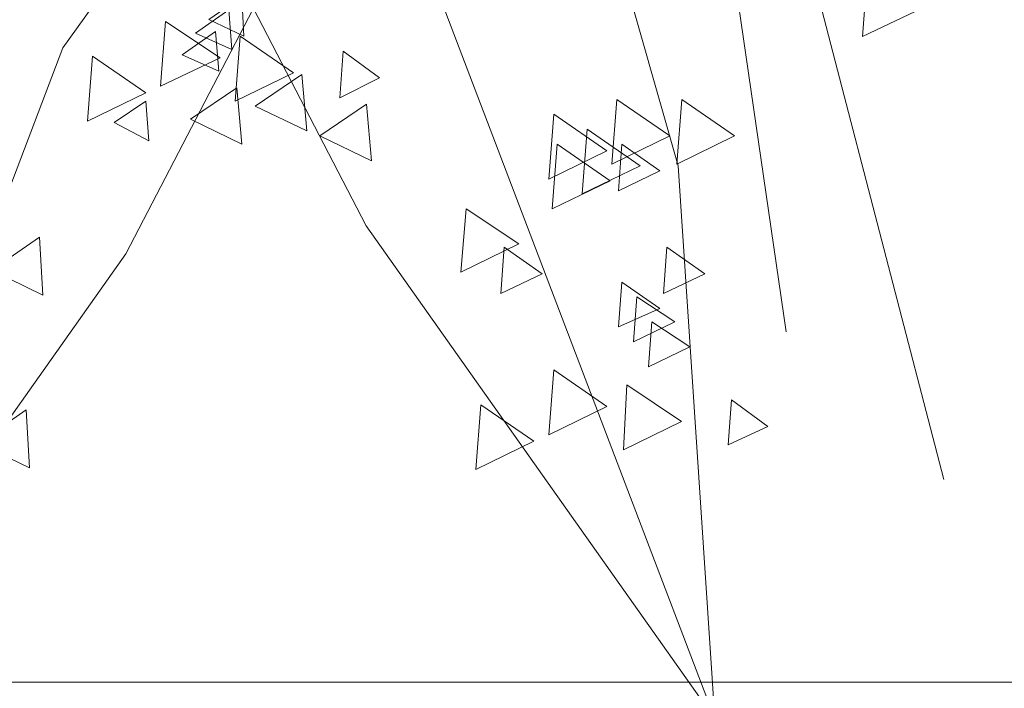
# Model space of a CAD drawing. Units: centimetres. Extents: x -8.9 to 28.8, y -12.7 to -7.5.
# Drawn here: x 20.9 to 21.2, y -11.9 to -11.7 of the extents above; entities that cross this region are included whole.
import ezdxf

# ---------------------------------------------------------------- set-up
doc = ezdxf.new("R2010")
doc.units = ezdxf.units.CM
doc.header["$LTSCALE"] = 0.005
doc.header["$MEASUREMENT"] = 0
doc.layers.add('Layer 1', color=7, linetype='Continuous')

msp = doc.modelspace()

# ---------------------------------------------------------------- linework, layer by layer
at = {"layer": 'Layer 1', "color": 250, "lineweight": 0}
for points, knots in [([(21.10508, -11.87934), (21.10508, -11.87934), (21.02499, -11.66921), (21.02499, -11.66921), (21.02499, -11.66921), (21.02499, -11.66921), (20.92471, -11.5296), (20.92471, -11.5296), (20.92471, -11.5296), (20.92471, -11.5296), (20.87864, -11.35978), (20.87864, -11.35978), (20.87864, -11.35978), (20.87864, -11.35978), (20.74049, -11.18036), (20.74049, -11.18036), (20.74049, -11.18036), (20.74049, -11.18036), (20.71073, -10.88244), (20.71073, -10.88244)], [0, 0, 0, 0, 0.166667, 0.166667, 0.166667, 0.166667, 0.333333, 0.333333, 0.333333, 0.333333, 0.5, 0.5, 0.5, 0.5, 0.666667, 0.666667, 0.666667, 0.666667, 1, 1, 1, 1]), ([(20.7827, -11.69077), (20.7827, -11.69077), (20.80282, -11.54637), (20.80282, -11.54637), (20.80282, -11.54637), (20.80282, -11.54637), (20.88535, -11.43458), (20.88535, -11.43458), (20.88535, -11.43458), (20.88535, -11.43458), (20.92086, -11.29162), (20.92086, -11.29162), (20.92086, -11.29162), (20.92086, -11.29162), (21.00003, -11.19953), (21.00003, -11.19953), (21.00003, -11.19953), (21.00003, -11.19953), (21.07533, -11.09733), (21.07533, -11.09733), (21.07533, -11.09733), (21.07533, -11.09733), (21.13819, -10.94862), (21.13819, -10.94862)], [0, 0, 0, 0, 0.142857, 0.142857, 0.142857, 0.142857, 0.285714, 0.285714, 0.285714, 0.285714, 0.428571, 0.428571, 0.428571, 0.428571, 0.571429, 0.571429, 0.571429, 0.571429, 0.714286, 0.714286, 0.714286, 0.714286, 1, 1, 1, 1]), ([(21.10508, -11.87934), (21.10508, -11.87934), (21.00431, -11.73687), (21.00431, -11.73687), (21.00431, -11.73687), (21.00431, -11.73687), (20.93237, -11.59819), (20.93237, -11.59819), (20.93237, -11.59819), (20.93237, -11.59819), (20.83833, -11.44227), (20.83833, -11.44227), (20.83833, -11.44227), (20.83833, -11.44227), (20.80522, -11.20771), (20.80522, -11.20771), (20.80522, -11.20771), (20.80522, -11.20771), (20.73233, -10.97888), (20.73233, -10.97888)], [0, 0, 0, 0, 0.166667, 0.166667, 0.166667, 0.166667, 0.333333, 0.333333, 0.333333, 0.333333, 0.5, 0.5, 0.5, 0.5, 0.666667, 0.666667, 0.666667, 0.666667, 1, 1, 1, 1]), ([(20.84652, -11.8697), (20.84652, -11.8697), (20.91655, -11.68548), (20.91655, -11.68548), (20.91655, -11.68548), (20.91655, -11.68548), (21.00483, -11.56268), (21.00483, -11.56268), (21.00483, -11.56268), (21.00483, -11.56268), (21.04514, -11.4135), (21.04514, -11.4135), (21.04514, -11.4135), (21.04514, -11.4135), (21.1665, -11.25615), (21.1665, -11.25615), (21.1665, -11.25615), (21.1665, -11.25615), (21.19241, -10.9942), (21.19241, -10.9942)], [0, 0, 0, 0, 0.166667, 0.166667, 0.166667, 0.166667, 0.333333, 0.333333, 0.333333, 0.333333, 0.5, 0.5, 0.5, 0.5, 0.666667, 0.666667, 0.666667, 0.666667, 1, 1, 1, 1]), ([(20.84652, -11.8697), (20.84652, -11.8697), (20.9348, -11.745), (20.9348, -11.745), (20.9348, -11.745), (20.9348, -11.745), (20.99812, -11.62315), (20.99812, -11.62315), (20.99812, -11.62315), (20.99812, -11.62315), (21.08065, -11.48636), (21.08065, -11.48636), (21.08065, -11.48636), (21.08065, -11.48636), (21.10938, -11.28011), (21.10938, -11.28011), (21.10938, -11.28011), (21.10938, -11.28011), (21.1737, -11.07912), (21.1737, -11.07912)], [0, 0, 0, 0, 0.166667, 0.166667, 0.166667, 0.166667, 0.333333, 0.333333, 0.333333, 0.333333, 0.5, 0.5, 0.5, 0.5, 0.666667, 0.666667, 0.666667, 0.666667, 1, 1, 1, 1]), ([(21.12573, -11.76755), (21.12573, -11.76755), (21.09886, -11.58284), (21.09886, -11.58284), (21.09886, -11.58284), (21.09886, -11.58284), (21.03505, -11.40439), (21.03505, -11.40439), (21.03505, -11.40439), (21.03505, -11.40439), (20.93289, -11.33387), (20.93289, -11.33387)], [0, 0, 0, 0, 0.25, 0.25, 0.25, 0.25, 0.5, 0.5, 0.5, 0.5, 1, 1, 1, 1]), ([(20.82827, -11.77186), (20.82827, -11.77186), (20.85178, -11.6097), (20.85178, -11.6097), (20.85178, -11.6097), (20.85178, -11.6097), (20.90794, -11.45283), (20.90794, -11.45283), (20.90794, -11.45283), (20.90794, -11.45283), (20.9976, -11.39094), (20.9976, -11.39094)], [0, 0, 0, 0, 0.25, 0.25, 0.25, 0.25, 0.5, 0.5, 0.5, 0.5, 1, 1, 1, 1]), ([(21.1713, -11.81023), (21.1713, -11.81023), (21.10462, -11.55353), (21.10462, -11.55353), (21.10462, -11.55353), (21.10462, -11.55353), (20.98372, -11.45957), (20.98372, -11.45957)], [0, 0, 0, 0, 0.333333, 0.333333, 0.333333, 0.333333, 1, 1, 1, 1]), ([(20.78799, -11.80927), (20.78799, -11.80927), (20.84652, -11.58381), (20.84652, -11.58381), (20.84652, -11.58381), (20.84652, -11.58381), (20.95252, -11.50129), (20.95252, -11.50129)], [0, 0, 0, 0, 0.333333, 0.333333, 0.333333, 0.333333, 1, 1, 1, 1]), ([(21.03216, -11.5008), (21.03216, -11.5008), (21.09453, -11.71954), (21.09453, -11.71954), (21.09453, -11.71954), (21.09453, -11.71954), (21.10508, -11.8793), (21.10508, -11.8793)], [0, 0, 0, 0, 0.333333, 0.333333, 0.333333, 0.333333, 1, 1, 1, 1]), ([(20.91031, -11.53726), (20.91031, -11.53726), (20.85563, -11.72964), (20.85563, -11.72964), (20.85563, -11.72964), (20.85563, -11.72964), (20.84652, -11.8697), (20.84652, -11.8697)], [0, 0, 0, 0, 0.333333, 0.333333, 0.333333, 0.333333, 1, 1, 1, 1]), ([(21.1492, -11.66342), (21.1492, -11.66342), (21.16502, -11.67398), (21.16502, -11.67398), (21.16502, -11.67398), (21.16502, -11.67398), (21.14775, -11.68216), (21.14775, -11.68216), (21.14775, -11.68216), (21.14775, -11.68216), (21.1492, -11.66342), (21.1492, -11.66342)], [0, 0, 0, 0, 0.25, 0.25, 0.25, 0.25, 0.5, 0.5, 0.5, 0.5, 1, 1, 1, 1]), ([(20.96837, -11.67062), (20.96837, -11.67062), (20.95877, -11.67732), (20.95877, -11.67732), (20.95877, -11.67732), (20.95877, -11.67732), (20.96886, -11.68212), (20.96886, -11.68212), (20.96886, -11.68212), (20.96886, -11.68212), (20.96837, -11.67062), (20.96837, -11.67062)], [0, 0, 0, 0, 0.25, 0.25, 0.25, 0.25, 0.5, 0.5, 0.5, 0.5, 1, 1, 1, 1]), ([(20.96452, -11.67446), (20.96452, -11.67446), (20.95495, -11.68121), (20.95495, -11.68121), (20.95495, -11.68121), (20.95495, -11.68121), (20.96547, -11.68597), (20.96547, -11.68597), (20.96547, -11.68597), (20.96547, -11.68597), (20.96452, -11.67446), (20.96452, -11.67446)], [0, 0, 0, 0, 0.25, 0.25, 0.25, 0.25, 0.5, 0.5, 0.5, 0.5, 1, 1, 1, 1]), ([(20.94627, -11.67782), (20.94627, -11.67782), (20.96209, -11.68838), (20.96209, -11.68838), (20.96209, -11.68838), (20.96209, -11.68838), (20.94483, -11.69656), (20.94483, -11.69656), (20.94483, -11.69656), (20.94483, -11.69656), (20.94627, -11.67782), (20.94627, -11.67782)], [0, 0, 0, 0, 0.25, 0.25, 0.25, 0.25, 0.5, 0.5, 0.5, 0.5, 1, 1, 1, 1]), ([(20.96071, -11.68072), (20.96071, -11.68072), (20.95111, -11.68745), (20.95111, -11.68745), (20.95111, -11.68745), (20.95111, -11.68745), (20.96163, -11.69222), (20.96163, -11.69222), (20.96163, -11.69222), (20.96163, -11.69222), (20.96071, -11.68072), (20.96071, -11.68072)], [0, 0, 0, 0, 0.25, 0.25, 0.25, 0.25, 0.5, 0.5, 0.5, 0.5, 1, 1, 1, 1]), ([(20.96788, -11.68212), (20.96788, -11.68212), (20.98323, -11.69268), (20.98323, -11.69268), (20.98323, -11.69268), (20.98323, -11.69268), (20.96643, -11.70084), (20.96643, -11.70084), (20.96643, -11.70084), (20.96643, -11.70084), (20.96788, -11.68212), (20.96788, -11.68212)], [0, 0, 0, 0, 0.25, 0.25, 0.25, 0.25, 0.5, 0.5, 0.5, 0.5, 1, 1, 1, 1]), ([(20.9976, -11.68647), (20.9976, -11.68647), (21.00815, -11.69416), (21.00815, -11.69416), (21.00815, -11.69416), (21.00815, -11.69416), (20.99665, -11.69992), (20.99665, -11.69992), (20.99665, -11.69992), (20.99665, -11.69992), (20.9976, -11.68647), (20.9976, -11.68647)], [0, 0, 0, 0, 0.25, 0.25, 0.25, 0.25, 0.5, 0.5, 0.5, 0.5, 1, 1, 1, 1]), ([(20.92516, -11.68791), (20.92516, -11.68791), (20.94052, -11.69847), (20.94052, -11.69847), (20.94052, -11.69847), (20.94052, -11.69847), (20.92372, -11.70663), (20.92372, -11.70663), (20.92372, -11.70663), (20.92372, -11.70663), (20.92516, -11.68791), (20.92516, -11.68791)], [0, 0, 0, 0, 0.25, 0.25, 0.25, 0.25, 0.5, 0.5, 0.5, 0.5, 1, 1, 1, 1]), ([(20.98563, -11.69318), (20.98563, -11.69318), (20.97218, -11.70228), (20.97218, -11.70228), (20.97218, -11.70228), (20.97218, -11.70228), (20.98708, -11.70949), (20.98708, -11.70949), (20.98708, -11.70949), (20.98708, -11.70949), (20.98563, -11.69318), (20.98563, -11.69318)], [0, 0, 0, 0, 0.25, 0.25, 0.25, 0.25, 0.5, 0.5, 0.5, 0.5, 1, 1, 1, 1]), ([(20.96692, -11.69702), (20.96692, -11.69702), (20.95348, -11.70613), (20.95348, -11.70613), (20.95348, -11.70613), (20.95348, -11.70613), (20.96837, -11.71333), (20.96837, -11.71333), (20.96837, -11.71333), (20.96837, -11.71333), (20.96692, -11.69702), (20.96692, -11.69702)], [0, 0, 0, 0, 0.25, 0.25, 0.25, 0.25, 0.5, 0.5, 0.5, 0.5, 1, 1, 1, 1]), ([(20.94052, -11.70084), (20.94052, -11.70084), (20.93141, -11.70708), (20.93141, -11.70708), (20.93141, -11.70708), (20.93141, -11.70708), (20.94147, -11.71238), (20.94147, -11.71238), (20.94147, -11.71238), (20.94147, -11.71238), (20.94052, -11.70084), (20.94052, -11.70084)], [0, 0, 0, 0, 0.25, 0.25, 0.25, 0.25, 0.5, 0.5, 0.5, 0.5, 1, 1, 1, 1]), ([(21.07677, -11.70037), (21.07677, -11.70037), (21.09212, -11.71093), (21.09212, -11.71093), (21.09212, -11.71093), (21.09212, -11.71093), (21.07533, -11.71911), (21.07533, -11.71911), (21.07533, -11.71911), (21.07533, -11.71911), (21.07677, -11.70037), (21.07677, -11.70037)], [0, 0, 0, 0, 0.25, 0.25, 0.25, 0.25, 0.5, 0.5, 0.5, 0.5, 1, 1, 1, 1]), ([(21.09552, -11.70037), (21.09552, -11.70037), (21.1108, -11.71093), (21.1108, -11.71093), (21.1108, -11.71093), (21.1108, -11.71093), (21.09406, -11.71911), (21.09406, -11.71911), (21.09406, -11.71911), (21.09406, -11.71911), (21.09552, -11.70037), (21.09552, -11.70037)], [0, 0, 0, 0, 0.25, 0.25, 0.25, 0.25, 0.5, 0.5, 0.5, 0.5, 1, 1, 1, 1]), ([(21.00434, -11.70179), (21.00434, -11.70179), (20.99089, -11.71089), (20.99089, -11.71089), (20.99089, -11.71089), (20.99089, -11.71089), (21.00578, -11.7181), (21.00578, -11.7181), (21.00578, -11.7181), (21.00578, -11.7181), (21.00434, -11.70179), (21.00434, -11.70179)], [0, 0, 0, 0, 0.25, 0.25, 0.25, 0.25, 0.5, 0.5, 0.5, 0.5, 1, 1, 1, 1]), ([(21.05855, -11.70468), (21.05855, -11.70468), (21.07387, -11.71524), (21.07387, -11.71524), (21.07387, -11.71524), (21.07387, -11.71524), (21.05711, -11.72339), (21.05711, -11.72339), (21.05711, -11.72339), (21.05711, -11.72339), (21.05855, -11.70468), (21.05855, -11.70468)], [0, 0, 0, 0, 0.25, 0.25, 0.25, 0.25, 0.5, 0.5, 0.5, 0.5, 1, 1, 1, 1]), ([(21.06816, -11.70899), (21.06816, -11.70899), (21.08351, -11.71954), (21.08351, -11.71954), (21.08351, -11.71954), (21.08351, -11.71954), (21.06671, -11.7277), (21.06671, -11.7277), (21.06671, -11.7277), (21.06671, -11.7277), (21.06816, -11.70899), (21.06816, -11.70899)], [0, 0, 0, 0, 0.25, 0.25, 0.25, 0.25, 0.5, 0.5, 0.5, 0.5, 1, 1, 1, 1]), ([(21.05951, -11.71333), (21.05951, -11.71333), (21.07486, -11.72389), (21.07486, -11.72389), (21.07486, -11.72389), (21.07486, -11.72389), (21.05806, -11.73204), (21.05806, -11.73204), (21.05806, -11.73204), (21.05806, -11.73204), (21.05951, -11.71333), (21.05951, -11.71333)], [0, 0, 0, 0, 0.25, 0.25, 0.25, 0.25, 0.5, 0.5, 0.5, 0.5, 1, 1, 1, 1]), ([(21.07822, -11.71333), (21.07822, -11.71333), (21.08923, -11.72103), (21.08923, -11.72103), (21.08923, -11.72103), (21.08923, -11.72103), (21.07727, -11.72678), (21.07727, -11.72678), (21.07727, -11.72678), (21.07727, -11.72678), (21.07822, -11.71333), (21.07822, -11.71333)], [0, 0, 0, 0, 0.25, 0.25, 0.25, 0.25, 0.5, 0.5, 0.5, 0.5, 1, 1, 1, 1]), ([(21.03314, -11.73204), (21.03314, -11.73204), (21.04846, -11.7421), (21.04846, -11.7421), (21.04846, -11.7421), (21.04846, -11.7421), (21.03169, -11.75028), (21.03169, -11.75028), (21.03169, -11.75028), (21.03169, -11.75028), (21.03314, -11.73204), (21.03314, -11.73204)], [0, 0, 0, 0, 0.25, 0.25, 0.25, 0.25, 0.5, 0.5, 0.5, 0.5, 1, 1, 1, 1]), ([(20.90984, -11.74019), (20.90984, -11.74019), (20.89594, -11.74976), (20.89594, -11.74976), (20.89594, -11.74976), (20.89594, -11.74976), (20.91076, -11.75699), (20.91076, -11.75699), (20.91076, -11.75699), (20.91076, -11.75699), (20.90984, -11.74019), (20.90984, -11.74019)], [0, 0, 0, 0, 0.25, 0.25, 0.25, 0.25, 0.5, 0.5, 0.5, 0.5, 1, 1, 1, 1]), ([(21.04415, -11.74305), (21.04415, -11.74305), (21.05517, -11.75075), (21.05517, -11.75075), (21.05517, -11.75075), (21.05517, -11.75075), (21.0432, -11.7565), (21.0432, -11.7565), (21.0432, -11.7565), (21.0432, -11.7565), (21.04415, -11.74305), (21.04415, -11.74305)], [0, 0, 0, 0, 0.25, 0.25, 0.25, 0.25, 0.5, 0.5, 0.5, 0.5, 1, 1, 1, 1]), ([(21.09117, -11.74305), (21.09117, -11.74305), (21.10219, -11.75075), (21.10219, -11.75075), (21.10219, -11.75075), (21.10219, -11.75075), (21.09022, -11.7565), (21.09022, -11.7565), (21.09022, -11.7565), (21.09022, -11.7565), (21.09117, -11.74305), (21.09117, -11.74305)], [0, 0, 0, 0, 0.25, 0.25, 0.25, 0.25, 0.5, 0.5, 0.5, 0.5, 1, 1, 1, 1]), ([(21.07822, -11.75314), (21.07822, -11.75314), (21.08923, -11.76084), (21.08923, -11.76084), (21.08923, -11.76084), (21.08923, -11.76084), (21.07727, -11.7661), (21.07727, -11.7661), (21.07727, -11.7661), (21.07727, -11.7661), (21.07822, -11.75314), (21.07822, -11.75314)], [0, 0, 0, 0, 0.25, 0.25, 0.25, 0.25, 0.5, 0.5, 0.5, 0.5, 1, 1, 1, 1]), ([(21.08252, -11.75746), (21.08252, -11.75746), (21.09354, -11.76465), (21.09354, -11.76465), (21.09354, -11.76465), (21.09354, -11.76465), (21.08157, -11.7704), (21.08157, -11.7704), (21.08157, -11.7704), (21.08157, -11.7704), (21.08252, -11.75746), (21.08252, -11.75746)], [0, 0, 0, 0, 0.25, 0.25, 0.25, 0.25, 0.5, 0.5, 0.5, 0.5, 1, 1, 1, 1]), ([(21.08683, -11.76465), (21.08683, -11.76465), (21.09788, -11.77186), (21.09788, -11.77186), (21.09788, -11.77186), (21.09788, -11.77186), (21.08588, -11.77761), (21.08588, -11.77761), (21.08588, -11.77761), (21.08588, -11.77761), (21.08683, -11.76465), (21.08683, -11.76465)], [0, 0, 0, 0, 0.25, 0.25, 0.25, 0.25, 0.5, 0.5, 0.5, 0.5, 1, 1, 1, 1]), ([(21.05855, -11.77856), (21.05855, -11.77856), (21.07387, -11.78912), (21.07387, -11.78912), (21.07387, -11.78912), (21.07387, -11.78912), (21.05711, -11.79727), (21.05711, -11.79727), (21.05711, -11.79727), (21.05711, -11.79727), (21.05855, -11.77856), (21.05855, -11.77856)], [0, 0, 0, 0, 0.25, 0.25, 0.25, 0.25, 0.5, 0.5, 0.5, 0.5, 1, 1, 1, 1]), ([(21.07963, -11.78287), (21.07963, -11.78287), (21.09548, -11.79342), (21.09548, -11.79342), (21.09548, -11.79342), (21.09548, -11.79342), (21.07867, -11.80161), (21.07867, -11.80161), (21.07867, -11.80161), (21.07867, -11.80161), (21.07963, -11.78287), (21.07963, -11.78287)], [0, 0, 0, 0, 0.25, 0.25, 0.25, 0.25, 0.5, 0.5, 0.5, 0.5, 1, 1, 1, 1]), ([(21.03745, -11.78862), (21.03745, -11.78862), (21.0528, -11.79917), (21.0528, -11.79917), (21.0528, -11.79917), (21.0528, -11.79917), (21.036, -11.80733), (21.036, -11.80733), (21.036, -11.80733), (21.036, -11.80733), (21.03745, -11.78862), (21.03745, -11.78862)], [0, 0, 0, 0, 0.25, 0.25, 0.25, 0.25, 0.5, 0.5, 0.5, 0.5, 1, 1, 1, 1]), ([(21.10988, -11.78721), (21.10988, -11.78721), (21.12044, -11.79491), (21.12044, -11.79491), (21.12044, -11.79491), (21.12044, -11.79491), (21.10893, -11.80016), (21.10893, -11.80016), (21.10893, -11.80016), (21.10893, -11.80016), (21.10988, -11.78721), (21.10988, -11.78721)], [0, 0, 0, 0, 0.25, 0.25, 0.25, 0.25, 0.5, 0.5, 0.5, 0.5, 1, 1, 1, 1]), ([(20.906, -11.79007), (20.906, -11.79007), (20.89209, -11.79967), (20.89209, -11.79967), (20.89209, -11.79967), (20.89209, -11.79967), (20.90695, -11.80687), (20.90695, -11.80687), (20.90695, -11.80687), (20.90695, -11.80687), (20.906, -11.79007), (20.906, -11.79007)], [0, 0, 0, 0, 0.25, 0.25, 0.25, 0.25, 0.5, 0.5, 0.5, 0.5, 1, 1, 1, 1]), ([(22.80477, -11.91386), (22.80477, -11.91386), (20.19314, -11.91386), (20.19314, -11.91386), (20.19314, -11.91386), (20.19314, -11.91386), (20.19314, -11.86875), (20.19314, -11.86875), (20.19314, -11.86875), (20.19314, -11.86875), (22.91318, -11.86875), (22.91318, -11.86875), (22.91318, -11.86875), (22.91318, -11.86875), (22.91318, -11.91386), (22.91318, -11.91386), (22.91318, -11.91386), (22.91318, -11.91386), (22.80477, -11.91386), (22.80477, -11.91386)], [0, 0, 0, 0, 0.166667, 0.166667, 0.166667, 0.166667, 0.333333, 0.333333, 0.333333, 0.333333, 0.5, 0.5, 0.5, 0.5, 0.666667, 0.666667, 0.666667, 0.666667, 1, 1, 1, 1])]:
    msp.add_open_spline(points, degree=3, knots=knots, dxfattribs=at)

doc.saveas('drawing.dxf')
